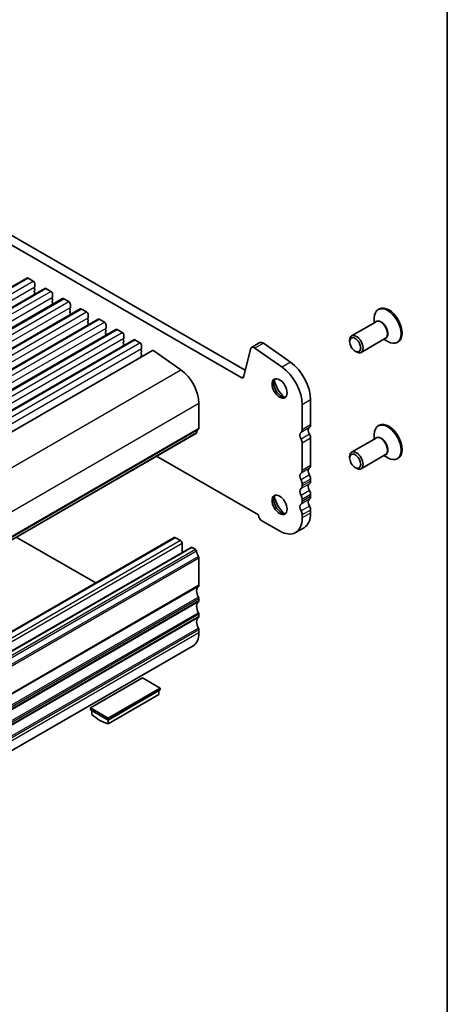
# Model space of a CAD drawing. Units: millimetres. Extents: x 29 to 5348, y 16 to 1000.
# Drawn here: x 721 to 811, y 220 to 427 of the extents above; entities that cross this region are included whole.
import ezdxf

# ---------------------------------------------------------------- set-up
doc = ezdxf.new("R2010")
doc.units = ezdxf.units.MM
doc.header["$LTSCALE"] = 2
for name, color, linetype, lineweight in [('Border (ISO)', 7, 'Continuous', 35), ('Visible (ISO)', 7, 'Continuous', 35), ('Visible Narrow (ISO)', 7, 'Continuous', 25)]:
    doc.layers.add(name, color=color, linetype=linetype, lineweight=lineweight)

# ---------------------------------------------------------------- blocks, each defined once
blk = doc.blocks.new('図面枠 tk図枠')
at = {"layer": 'Border (ISO)'}
blk.add_line((405.5, 289), (405.5, 8), dxfattribs=at)

msp = doc.modelspace()

# ---------------------------------------------------------------- linework, layer by layer
at = {"layer": 'Visible (ISO)'}
for p, q in [((767.7593, 351.8796), (661.3139, 413.3358)), ((768.4763, 353.5069), (663.0817, 414.3565)), ((524.5345, 258.5835), (722.5244, 372.893)), ((722.7744, 372.8682), (723.8351, 372.2558)), ((724.1886, 371.6435), (724.1886, 371.0311)), ((528.2822, 256.4197), (726.2721, 370.7293)), ((724.1603, 370.9494), (724.0755, 370.8678)), ((724.0755, 370.6718), (724.1603, 370.4922)), ((724.1603, 370.2962), (724.0755, 370.2146)), ((724.0755, 370.0186), (724.1603, 369.839)), ((724.1603, 369.6431), (724.0755, 369.5614)), ((726.5221, 370.7045), (727.5827, 370.0921)), ((727.9363, 369.4798), (727.9363, 368.8674)), ((532.0298, 254.256), (730.0197, 368.5655)), ((727.908, 368.7857), (727.8232, 368.7041)), ((727.8232, 368.5081), (727.908, 368.3285)), ((727.908, 368.1325), (727.8232, 368.0509)), ((727.8232, 367.8549), (727.908, 367.6753)), ((727.908, 367.4793), (727.8232, 367.3977)), ((730.2697, 368.5408), (731.3304, 367.9284)), ((731.684, 367.316), (731.684, 366.7037)), ((535.7775, 252.0923), (733.7674, 366.4018)), ((731.6557, 366.622), (731.5708, 366.5404)), ((731.5708, 366.3444), (731.6557, 366.1648)), ((731.6557, 365.9688), (731.5708, 365.8872)), ((731.5708, 365.6912), (731.6557, 365.5116)), ((731.6557, 365.3156), (731.5708, 365.234)), ((734.0174, 366.3771), (735.0781, 365.7647)), ((735.4316, 365.1523), (735.4316, 364.5399)), ((796.6823, 366.3915), (796.4702, 366.269)), ((539.5252, 249.9286), (737.5151, 364.2381)), ((735.4033, 364.4583), (735.3185, 364.3766)), ((735.3185, 364.1807), (735.4033, 364.0011)), ((735.4033, 363.8051), (735.3185, 363.7235)), ((735.3185, 363.5275), (735.4033, 363.3479)), ((735.4033, 363.1519), (735.3185, 363.0703)), ((737.7651, 364.2134), (738.8257, 363.601)), ((739.1793, 362.9886), (739.1793, 362.3762)), ((795.9974, 363.6866), (790.8587, 360.7198)), ((795.6418, 363.4813), (795.6418, 364.4379)), ((543.2728, 247.7649), (741.2627, 362.0744)), ((739.151, 362.2946), (739.0662, 362.2129)), ((739.0662, 362.017), (739.151, 361.8373)), ((739.151, 361.6414), (739.0662, 361.5597)), ((739.0662, 361.3638), (739.151, 361.1841)), ((739.151, 360.9882), (739.0662, 360.9065)), ((741.5127, 362.0496), (742.5734, 361.4373)), ((742.927, 360.8249), (742.927, 360.2125)), ((547.0205, 245.6012), (745.0104, 359.9107)), ((742.8987, 360.1309), (742.8138, 360.0492)), ((742.8138, 359.8533), (742.8987, 359.6736)), ((742.8987, 359.4777), (742.8138, 359.396)), ((742.8138, 359.2001), (742.8987, 359.0204)), ((742.8987, 358.8245), (742.8138, 358.7428)), ((745.2604, 359.8859), (746.3211, 359.2735)), ((746.6746, 358.6612), (746.6746, 358.0488)), ((771.5695, 359.2981), (769.8017, 358.2775)), ((777.9813, 355.1798), (772.2893, 359.1755)), ((790.4445, 359.5185), (790.4445, 359.8043)), ((797.9974, 360.2225), (792.8587, 357.2557)), ((797.6418, 360.0172), (798.4702, 359.5389)), ((800.6823, 359.4633), (800.4702, 359.3408)), ((550.9736, 243.3184), (748.9635, 357.6279)), ((746.6463, 357.9672), (746.5615, 357.8855)), ((746.5615, 357.6895), (746.6463, 357.5099)), ((746.6463, 357.314), (746.5615, 357.2323)), ((746.5615, 357.0363), (746.6463, 356.8567)), ((746.6463, 356.6608), (746.5615, 356.5791)), ((749.2514, 357.5789), (754.9434, 353.5832)), ((769.5691, 357.937), (768.1023, 351.991)), ((776.2136, 354.1592), (770.5216, 358.1549)), ((791.6113, 357.4977), (791.8587, 357.3548)), ((746.5615, 356.3831), (746.6142, 356.2716)), ((758.7308, 346.5259), (758.7308, 341.2779)), ((780.4743, 340.9717), (780.4743, 346.2197)), ((782.2421, 341.9923), (782.2421, 347.2403)), ((560.1977, 225.9372), (758.1876, 340.2467)), ((795.6418, 338.9864), (795.6418, 339.943)), ((796.6823, 341.8966), (796.4702, 341.7741)), ((780.4743, 332.3985), (780.4743, 338.1386)), ((782.2421, 333.4191), (782.2421, 339.1592)), ((795.9974, 339.1917), (790.8587, 336.2249)), ((749.8169, 335.4139), (771.2819, 323.0211)), ((790.4445, 335.0236), (790.4445, 335.3094)), ((797.9974, 335.7276), (792.8587, 332.7608)), ((797.6418, 335.5223), (798.4702, 335.044)), ((800.6823, 334.9684), (800.4702, 334.8459)), ((791.6113, 333.0028), (791.8587, 332.8599)), ((780.4743, 329.1325), (780.4743, 329.5654)), ((782.2421, 330.1531), (782.2421, 330.586)), ((780.4743, 325.8665), (780.4743, 326.2994)), ((782.2421, 326.8872), (782.2421, 327.32)), ((782.2421, 323.4293), (782.2421, 324.054)), ((771.2819, 323.0211), (771.2819, 322.9803)), ((771.9537, 321.8168), (775.7014, 319.653)), ((780.4743, 322.4087), (780.4743, 323.0334)), ((780.8441, 320.3394), (779.0764, 319.3187)), ((753.531, 318.2489), (555.5411, 203.9394)), ((720.2952, 318.3696), (737.0176, 308.7149)), ((753.781, 318.2242), (754.8417, 317.6118)), ((757.0666, 316.2077), (559.0767, 201.8982)), ((755.1953, 316.9994), (755.1953, 315.1273)), ((757.3166, 316.1829), (758.0376, 315.7667)), ((758.7308, 313.9499), (758.7308, 308.2098)), ((758.7308, 305.3767), (758.7308, 304.9438)), ((758.7308, 302.1107), (758.7308, 301.6778)), ((758.7308, 298.8447), (758.7308, 298.22)), ((757.4882, 295.4734), (559.4983, 181.1638)), ((746.8514, 288.7487), (735.8912, 282.4208)), ((750.5991, 286.5849), (746.8514, 288.7487)), ((739.6389, 280.2571), (750.5991, 286.5849)), ((739.6389, 279.8488), (750.5991, 286.1767)), ((750.5991, 286.1767), (750.5991, 286.5849)), ((739.6389, 279.0364), (750.3162, 285.201)), ((750.3162, 286.0134), (750.3162, 285.201)), ((735.8912, 282.0126), (735.8912, 282.4208)), ((735.8912, 282.4208), (739.6389, 280.2571)), ((735.8912, 282.0126), (739.6389, 279.8488)), ((736.1741, 281.8493), (736.1741, 281.0368)), ((739.6389, 279.8488), (739.6389, 280.2571)), ((739.6389, 279.0364), (739.6389, 279.8488))]:
    msp.add_line(p, q, dxfattribs=at)
for centre, major_axis, start_param, end_param in [((722.7744, 372.46), (-0.25, 0.433), 5.49778714, 6.28318531), ((723.8351, 371.8476), (0.25, -0.433), 0.78539816, 2.35619449), ((724.0472, 371.1127), (0.1, -0.1732), 0.14189705, 0.78539816), ((724.1886, 370.7045), (-0.1, 0.1732), 0.14189705, 1.42889927), ((724.1886, 370.0513), (-0.1, 0.1732), 0.14189705, 1.42889927), ((724.1886, 369.3981), (-0.1, 0.1732), 0.14189705, 0.98188466), ((724.0472, 370.4595), (0.1, -0.1732), 0.14189705, 1.42889927), ((724.0472, 369.8064), (0.1, -0.1732), 0.14189705, 1.42889927), ((726.5221, 370.2962), (-0.25, 0.433), 5.49778714, 6.28318531), ((727.5827, 369.6839), (0.25, -0.433), 0.78539816, 2.35619449), ((727.9363, 368.5408), (-0.1, 0.1732), 0.14189705, 1.42889927), ((727.9363, 367.8876), (-0.1, 0.1732), 0.14189705, 1.42889927), ((727.9363, 367.2344), (-0.1, 0.1732), 0.14189705, 0.98188466), ((727.7949, 368.949), (0.1, -0.1732), 0.14189705, 0.78539816), ((727.7949, 368.2958), (0.1, -0.1732), 0.14189705, 1.42889927), ((727.7949, 367.6426), (0.1, -0.1732), 0.14189705, 1.42889927), ((730.2697, 368.1325), (-0.25, 0.433), 5.49778714, 6.28318531), ((731.3304, 367.5202), (0.25, -0.433), 0.78539816, 2.35619449), ((798.6823, 362.9274), (2, -3.4641), 0, 3.14159265), ((731.684, 366.3771), (-0.1, 0.1732), 0.14189705, 1.42889927), ((731.684, 365.7239), (-0.1, 0.1732), 0.14189705, 1.42889927), ((731.684, 365.0707), (-0.1, 0.1732), 0.14189705, 0.98188466), ((731.5425, 366.7853), (0.1, -0.1732), 0.14189705, 0.78539816), ((731.5425, 366.1321), (0.1, -0.1732), 0.14189705, 1.42889927), ((731.5425, 365.4789), (0.1, -0.1732), 0.14189705, 1.42889927), ((734.0174, 365.9688), (-0.25, 0.433), 5.49778714, 6.28318531), ((735.0781, 365.3564), (0.25, -0.433), 0.78539816, 2.35619449), ((798.4702, 362.8049), (2, -3.4641), 5.49778714, 10.21017612), ((735.4316, 364.2134), (-0.1, 0.1732), 0.14189705, 1.42889927), ((735.4316, 363.5602), (-0.1, 0.1732), 0.14189705, 1.42889927), ((735.4316, 362.907), (-0.1, 0.1732), 0.14189705, 0.98188466), ((735.2902, 364.6216), (0.1, -0.1732), 0.14189705, 0.78539816), ((735.2902, 363.9684), (0.1, -0.1732), 0.14189705, 1.42889927), ((735.2902, 363.3152), (0.1, -0.1732), 0.14189705, 1.42889927), ((737.7651, 363.8051), (-0.25, 0.433), 5.49778714, 6.28318531), ((738.8257, 363.1927), (0.25, -0.433), 0.78539816, 2.35619449), ((739.1793, 362.0496), (-0.1, 0.1732), 0.14189705, 1.42889927), ((739.1793, 361.3964), (-0.1, 0.1732), 0.14189705, 1.42889927), ((739.1793, 360.7432), (-0.1, 0.1732), 0.14189705, 0.98188466), ((739.0379, 362.4579), (0.1, -0.1732), 0.14189705, 0.78539816), ((739.0379, 361.8047), (0.1, -0.1732), 0.14189705, 1.42889927), ((739.0379, 361.1515), (0.1, -0.1732), 0.14189705, 1.42889927), ((741.5127, 361.6414), (-0.25, 0.433), 5.49778714, 6.28318531), ((742.5734, 361.029), (0.25, -0.433), 0.78539816, 2.35619449), ((791.8587, 358.9878), (1, -1.7321), 5.49778714, 10.21017612), ((742.927, 359.8859), (-0.1, 0.1732), 0.14189705, 1.42889927), ((742.927, 359.2327), (-0.1, 0.1732), 0.14189705, 1.42889927), ((742.927, 358.5795), (-0.1, 0.1732), 0.14189705, 0.98188466), ((742.7855, 360.2942), (0.1, -0.1732), 0.14189705, 0.78539816), ((742.7855, 359.641), (0.1, -0.1732), 0.14189705, 1.42889927), ((742.7855, 358.9878), (0.1, -0.1732), 0.14189705, 1.42889927), ((745.2604, 359.4777), (-0.25, 0.433), 5.49778714, 6.28318531), ((746.3211, 358.8653), (0.25, -0.433), 0.78539816, 2.35619449), ((772.1945, 358.2156), (-0.625, 1.0825), 5.39026758, 6.28318531), ((746.6746, 357.7222), (-0.1, 0.1732), 0.14189705, 1.42889927), ((746.6746, 357.069), (-0.1, 0.1732), 0.14189705, 1.42889927), ((746.6746, 356.4158), (-0.1, 0.1732), 0.14189705, 1.42889927), ((746.5332, 358.1305), (0.1, -0.1732), 0.14189705, 0.78539816), ((746.5332, 357.4773), (0.1, -0.1732), 0.14189705, 1.42889927), ((746.5332, 356.8241), (0.1, -0.1732), 0.14189705, 1.42889927), ((749.2135, 357.1949), (-0.25, 0.433), 5.39026758, 6.28318531), ((770.4267, 357.1949), (-0.625, 1.0825), 5.39026758, 6.82423738), ((777.4691, 349.996), (-3.375, 5.8457), 3.92699082, 5.39026758), ((754.4882, 348.9754), (3, -5.1962), 0.78539816, 2.24867493), ((775.7014, 348.9754), (-3.375, 5.8457), 3.92699082, 5.39026758), ((767.7593, 352.2878), (0.25, -0.433), 5.49778714, 6.82423738), ((776.0549, 349.8634), (1.125, -1.9486), 3.29938143, 6.12539653), ((777.4691, 350.6799), (2.125, -3.6806), 4.20390758, 5.22087038), ((798.4702, 338.31), (2, -3.4641), 5.49778714, 10.21017612), ((798.6823, 338.4325), (2, -3.4641), 0, 3.14159265), ((758.0376, 340.5065), (0.15, -0.2598), 0, 0.65459067), ((759.65, 339.3306), (-1, 1.7321), 0.01840416, 0.65459067), ((758.3772, 341.482), (0.25, -0.433), 0.01840416, 0.78539816), ((780.8632, 339.3306), (-0.625, 1.0825), 0.01840416, 1.55239217), ((779.5904, 341.482), (0.625, -1.0825), 0.01840416, 0.78539816), ((782.631, 340.3512), (-0.625, 1.0825), 0.01840416, 1.55239217), ((781.3582, 342.5027), (0.625, -1.0825), 0.01840416, 0.78539816), ((781.3582, 339.6695), (-0.625, 1.0825), 3.92699082, 4.69398482), ((779.5904, 338.6489), (-0.625, 1.0825), 3.92699082, 4.69398482), ((791.8587, 334.4929), (1, -1.7321), 5.49778714, 10.21017612), ((780.8632, 330.7574), (-0.625, 1.0825), 0.01840416, 1.55239217), ((779.5904, 332.9088), (0.625, -1.0825), 0.01840416, 0.78539816), ((782.631, 331.778), (-0.625, 1.0825), 0.01840416, 1.55239217), ((781.3582, 333.9294), (0.625, -1.0825), 0.01840416, 0.78539816), ((779.5904, 330.0757), (-0.625, 1.0825), 3.92699082, 4.69398482), ((782.631, 328.512), (-0.625, 1.0825), 0.01840416, 1.55239217), ((781.3582, 331.0963), (-0.625, 1.0825), 3.92699082, 4.69398482), ((781.3582, 330.6635), (0.625, -1.0825), 0.01840416, 0.78539816), ((780.8632, 327.4914), (-0.625, 1.0825), 0.01840416, 1.55239217), ((779.5904, 329.6428), (0.625, -1.0825), 0.01840416, 0.78539816), ((781.3582, 327.8303), (-0.625, 1.0825), 3.92699082, 4.69398482), ((776.0549, 325.3685), (1.125, -1.9486), 3.29938143, 6.12539653), ((777.4691, 326.185), (2.125, -3.6806), 4.20390758, 5.22087038), ((779.5904, 326.8097), (-0.625, 1.0825), 3.92699082, 4.69398482), ((779.5904, 326.3768), (0.625, -1.0825), 0.01840416, 0.78539816), ((782.631, 325.2461), (-0.625, 1.0825), 0.01840416, 1.55239217), ((781.3582, 327.3975), (0.625, -1.0825), 0.01840416, 0.78539816), ((780.8632, 324.2254), (-0.625, 1.0825), 0.01840416, 1.55239217), ((779.5904, 323.5437), (-0.625, 1.0825), 3.92699082, 4.69398482), ((777.4691, 326.185), (3.375, -5.8457), 0, 0.78539816), ((781.3582, 324.5643), (-0.625, 1.0825), 3.92699082, 4.69398482), ((771.9537, 322.5924), (0.475, -0.8227), 3.92699082, 5.49778714), ((775.7014, 325.1644), (3.375, -5.8457), 5.49778714, 7.06858347), ((753.781, 317.8159), (-0.25, 0.433), 5.49778714, 6.28318531), ((754.8417, 317.2036), (0.25, -0.433), 0.78539816, 2.35619449), ((757.3166, 315.7747), (-0.25, 0.433), 5.49778714, 6.28318531), ((758.0376, 315.5217), (0.15, -0.2598), 0.91620566, 2.35619449), ((759.65, 314.8357), (1, -1.7321), 4.05779831, 4.69398482), ((758.3772, 314.154), (0.25, -0.433), 0.78539816, 1.55239217), ((759.65, 306.2625), (-1, 1.7321), 0.01840416, 1.55239217), ((758.3772, 308.4139), (0.25, -0.433), 0.01840416, 0.78539816), ((759.65, 302.9965), (-1, 1.7321), 0.01840416, 1.55239217), ((758.3772, 305.5808), (0.25, -0.433), 0.78539816, 1.55239217), ((758.3772, 305.1479), (0.25, -0.433), 0.01840416, 0.78539816), ((759.65, 299.7305), (-1, 1.7321), 0.01840416, 1.55239217), ((758.3772, 302.3148), (0.25, -0.433), 0.78539816, 1.55239217), ((758.3772, 301.8819), (0.25, -0.433), 0.01840416, 0.78539816), ((758.3772, 299.0488), (0.25, -0.433), 0.78539816, 1.55239217), ((754.4882, 300.6695), (3, -5.1962), 0, 0.78539816), ((737.9065, 287.9528), (5, -8.6603), 5.25026745, 5.74530684)]:
    msp.add_ellipse(centre, major_axis=major_axis, ratio=0.57735027, start_param=start_param, end_param=end_param, dxfattribs=at)
for centre, major_axis in [((791.6113, 358.8449), (0.825, -1.4289)), ((775.7014, 349.6593), (-1.125, 1.9486)), ((791.6113, 334.35), (0.825, -1.4289)), ((775.7014, 325.1644), (-1.125, 1.9486))]:
    msp.add_ellipse(centre, major_axis=major_axis, ratio=0.57735027, dxfattribs=at)
at = {"layer": 'Visible Narrow (ISO)'}
for p, q in [((524.7845, 258.5587), (722.7744, 372.8682)), ((525.8452, 257.9463), (723.8351, 372.2558)), ((526.1987, 256.7216), (724.1886, 371.0311)), ((528.5322, 256.395), (726.5221, 370.7045)), ((529.5928, 255.7826), (727.5827, 370.0921)), ((529.9464, 254.5579), (727.9363, 368.8674)), ((532.2798, 254.2313), (730.2697, 368.5408)), ((533.3405, 253.6189), (731.3304, 367.9284)), ((533.6941, 252.3941), (731.684, 366.7037)), ((536.0275, 252.0675), (734.0174, 366.3771)), ((537.0882, 251.4552), (735.0781, 365.7647)), ((537.4417, 250.2304), (735.4316, 364.5399)), ((539.7752, 249.9038), (737.7651, 364.2134)), ((540.8358, 249.2915), (738.8257, 363.601)), ((541.1894, 248.0667), (739.1793, 362.3762)), ((543.5228, 247.7401), (741.5127, 362.0496)), ((544.5835, 247.1277), (742.5734, 361.4373)), ((544.9371, 245.903), (742.927, 360.2125)), ((547.2705, 245.5764), (745.2604, 359.8859)), ((548.3312, 244.964), (746.3211, 359.2735)), ((772.2893, 359.1755), (770.5216, 358.1549)), ((548.6847, 243.7393), (746.6746, 358.0488)), ((777.9813, 355.1798), (776.2136, 354.1592)), ((556.9535, 239.2737), (754.9434, 353.5832)), ((768.1273, 352.092), (767.7593, 351.8796)), ((560.7409, 232.2164), (758.7308, 346.5259)), ((782.2421, 347.2403), (780.4743, 346.2197)), ((560.258, 226.0436), (758.2479, 340.3531)), ((560.6419, 226.7422), (758.6318, 341.0517)), ((560.7409, 226.9684), (758.7308, 341.2779)), ((781.9946, 341.4269), (780.2268, 340.4063)), ((781.9946, 340.0104), (780.2268, 338.9898)), ((782.2421, 341.9923), (780.4743, 340.9717)), ((782.2421, 339.1592), (780.4743, 338.1386)), ((781.9946, 332.8537), (780.2268, 331.8331)), ((782.2421, 333.4191), (780.4743, 332.3985)), ((781.9946, 331.4372), (780.2268, 330.4165)), ((781.9946, 329.5877), (780.2268, 328.5671)), ((782.2421, 330.586), (780.4743, 329.5654)), ((782.2421, 330.1531), (780.4743, 329.1325)), ((781.9946, 328.1712), (780.2268, 327.1506)), ((781.9946, 326.3218), (780.2268, 325.3011)), ((782.2421, 327.32), (780.4743, 326.2994)), ((782.2421, 326.8872), (780.4743, 325.8665)), ((781.9946, 324.9052), (780.2268, 323.8846)), ((782.2421, 324.054), (780.4743, 323.0334)), ((782.2421, 323.4293), (780.4743, 322.4087)), ((753.781, 318.2242), (555.7911, 203.9147)), ((754.8417, 317.6118), (556.8518, 203.3023)), ((755.1953, 316.9994), (557.2054, 202.6899)), ((757.3166, 316.1829), (559.3267, 201.8734)), ((758.0376, 315.7667), (560.0477, 201.4571)), ((758.2479, 315.4322), (560.258, 201.1227)), ((758.6318, 314.2903), (560.6419, 199.9808)), ((758.7308, 313.9499), (560.7409, 199.6404)), ((758.6318, 307.9836), (560.6419, 193.6741)), ((758.7308, 308.2098), (560.7409, 193.9003)), ((758.6318, 305.7171), (560.6419, 191.4076)), ((758.6318, 304.7177), (560.6419, 190.4081)), ((758.7308, 305.3767), (560.7409, 191.0671)), ((758.7308, 304.9438), (560.7409, 190.6343)), ((758.6318, 302.4511), (560.6419, 188.1416)), ((758.6318, 301.4517), (560.6419, 187.1421)), ((758.7308, 302.1107), (560.7409, 187.8012)), ((758.7308, 301.6778), (560.7409, 187.3683)), ((758.6318, 299.1852), (560.6419, 184.8756)), ((758.7308, 298.8447), (560.7409, 184.5352)), ((758.7308, 298.22), (560.7409, 183.9105))]:
    msp.add_line(p, q, dxfattribs=at)
for centre, major_axis, start_param, end_param in [((797.0974, 362.0123), (1.0293, -1.7828), 6.04405414, 9.66390913), ((796.9974, 361.9546), (-1, 1.7321), 3.14159265, 6.28318531), ((797.0974, 337.5174), (1.0293, -1.7828), 6.04405414, 9.66390913), ((796.9974, 337.4597), (-1, 1.7321), 3.14159265, 6.28318531)]:
    msp.add_ellipse(centre, major_axis=major_axis, ratio=0.57735027, start_param=start_param, end_param=end_param, dxfattribs=at)

# ---------------------------------------------------------------- block references
at = {"xscale": 2, "yscale": 2, "zscale": 2}
msp.add_blockref('図面枠 tk図枠', (0, 0), dxfattribs=at)

doc.saveas('drawing.dxf')
